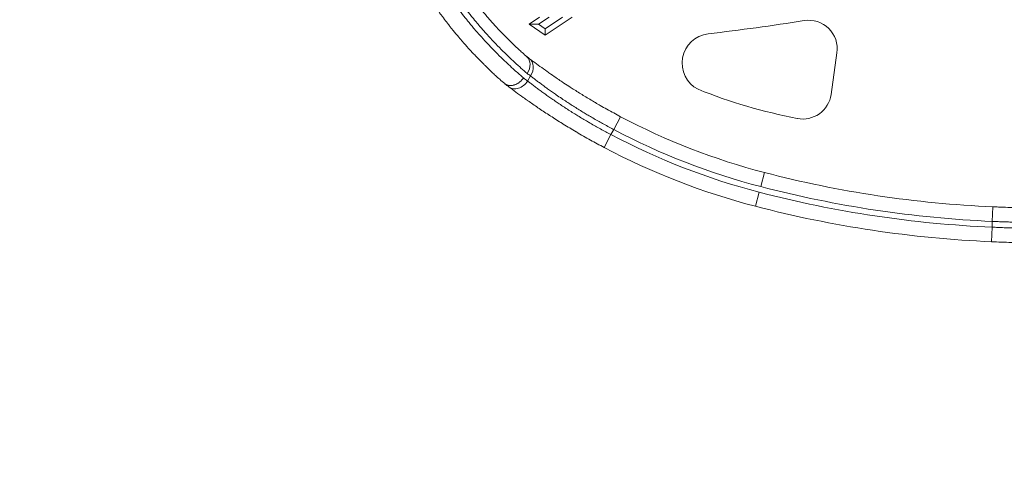
# Model space of a CAD drawing. Units: millimetres. Extents: x 48140 to 53242, y 2508 to 6564.
# Drawn here: x 51330 to 51499, y 3969 to 4046 of the extents above; entities that cross this region are included whole.
import ezdxf

# ---------------------------------------------------------------- set-up
doc = ezdxf.new("R2010")
doc.units = ezdxf.units.MM
doc.styles.get("Standard").update_dxf_attribs({"font": 'arial.ttf'})
doc.dimstyles.new('ISO-25', dxfattribs={"dimtxt": 2.5, "dimasz": 2.5, "dimexe": 1.25, "dimexo": 0.625, "dimtad": 1, "dimtxsty": 'Standard', "dimcen": 2.5, "dimadec": 0, "dimazin": 0, "dimtfac": 1, "dimtmove": 0, "dimatfit": 3, "dimfxl": 1, "dimarcsym": 0})

# ---------------------------------------------------------------- blocks, each defined once
blk = doc.blocks.new('*D6')
at = {"color": 0, "lineweight": -2, "transparency": 16777216}
for p, q in [((48347.05, 6188.22), (48275.8, 6188.22)), ((48277.05, 6108.22), (48277.05, 2588.06)), ((48347.05, 2508.06), (48275.8, 2508.06))]:
    blk.add_line(p, q, dxfattribs=at)
at = {"color": 0, "transparency": 16777216}
for points in [[(48263.72, 6108.22), (48290.39, 6108.22), (48277.05, 6188.22)], [(48263.72, 2588.06), (48290.39, 2588.06), (48277.05, 2508.06)]]:
    blk.add_solid(points, dxfattribs=at)
at = {"layer": 'Defpoints', "color": 0, "transparency": 16777216}
for p in [(51510.06, 6188.22), (48277.05, 2508.06), (51516.71, 2508.06)]:
    blk.add_point(p, dxfattribs=at)
at = {"color": 0, "transparency": 16777216, "insert": (48205.96, 4348.14), "char_height": 100, "attachment_point": 5, "rotation": 90}
blk.add_mtext('370', dxfattribs=at)

msp = doc.modelspace()

# ---------------------------------------------------------------- linework, layer by layer
at = {"color": 7, "linetype": 'Continuous', "lineweight": 0}
for p, q in [((51419.004, 4046.885), (51417.202, 4045.683)), ((51420.645, 4046.885), (51418.842, 4045.683)), ((51419.989, 4043.825), (51424.578, 4046.885)), ((51419.989, 4044.918), (51422.938, 4046.885)), ((51417.202, 4045.683), (51419.989, 4043.825)), ((51417.202, 4045.683), (51418.842, 4045.683)), ((51418.842, 4045.683), (51419.989, 4044.918)), ((51419.989, 4043.825), (51419.989, 4044.918)), ((51469.074, 4033.623), (51470.078, 4040.783)), ((51417.453, 4036.808), (51416.949, 4035.935)), ((51431.761, 4027.6), (51432.928, 4029.811)), ((51430.092, 4024.524), (51431.26, 4026.734)), ((51431.26, 4026.734), (51431.761, 4027.6)), ((51456.988, 4017.801), (51457.618, 4020.22)), ((51456.105, 4014.414), (51456.736, 4016.833)), ((51496.742, 4011.83), (51496.85, 4014.328)), ((51496.742, 4011.83), (51496.742, 4010.83)), ((51496.635, 4008.332), (51496.742, 4010.83))]:
    msp.add_line(p, q, dxfattribs=at)
for centre, radius, start, end in [((51396.166, 4480.769), 439.797, 276.76164, 278.93347), ((51465.223, 4041.463), 4.903, 352.02052, 98.93347), ((51448.543, 4039.006), 5.06, 96.76164, 242.65591), ((51481.672, 4123.495), 95.787, 248.27644, 258.92799), ((51464.219, 4034.303), 4.903, 258.92799, 352.02052), ((51486.575, 4131.34), 114.831, 242.14856, 255.39391), ((51486.575, 4131.34), 118.331, 242.1304, 255.39391), ((51486.575, 4131.34), 117.331, 242.14856, 255.39391), ((51486.575, 4131.34), 120.831, 242.1304, 255.39391), ((51504.957, 4201.877), 187.724, 255.39391, 267.52506), ((51504.957, 4201.877), 191.224, 255.39391, 267.53801), ((51504.957, 4201.877), 190.224, 255.39391, 267.52506), ((51504.957, 4201.877), 193.724, 255.39391, 267.53801)]:
    msp.add_arc(centre, radius, start, end, dxfattribs=at)
at = {"color": 7, "linetype": 'Continuous', "lineweight": 0, "extrusion": (0, 0, -1)}
for centre, major_axis, ratio, start_param, end_param in [((51391.989, 4070.369), (-35.621, 35.91), 0.1138049, -2.4683743, -2.449715), ((51415.23, 4038.193), (-1.58, -1.938), 0.7550237, -3.1181492, -1.6924568), ((51415.781, 4037.773), (1.508, 1.994), 0.7700453, 0, 1.4750143), ((51415.277, 4036.9), (-1.506, -1.995), 0.7700863, -1.6657665, 0), ((51390.097, 4067.654), (-38.054, 37.452), 0.1118131, -2.4577597, -2.4319018)]:
    msp.add_ellipse(centre, major_axis=major_axis, ratio=ratio, start_param=start_param, end_param=end_param, dxfattribs=at)
at = {"color": 7, "linetype": 'Continuous', "lineweight": 0}
for centre, major_axis, ratio, start_param, end_param in [((51390.642, 4068.545), (38.006, -37.48), 0.1118192, -0.7049309, -0.6838916), ((51460.415, 3999.126), (47.398, -36.353), 0.0000004, 3.1415753, 3.1791448), ((51388.857, 4065.541), (35.997, -36.269), 0.1193238, -0.7205652, -0.6935633)]:
    msp.add_ellipse(centre, major_axis=major_axis, ratio=ratio, start_param=start_param, end_param=end_param, dxfattribs=at)
for points, knots in [([(51416.844, 4040.102), (51416.576, 4040.335), (51416.304, 4040.574), (51416.03, 4040.821), (51415.822, 4041.008), (51415.612, 4041.199), (51415.401, 4041.393), (51415.351, 4041.439), (51415.3, 4041.486), (51415.25, 4041.533), (51414.855, 4041.899), (51414.456, 4042.278), (51414.054, 4042.67), (51413.947, 4042.774), (51413.84, 4042.879), (51413.733, 4042.985), (51413.691, 4043.026), (51413.65, 4043.067), (51413.608, 4043.108), (51413.231, 4043.483), (51412.851, 4043.869), (51412.469, 4044.268), (51412.094, 4044.66), (51411.716, 4045.063), (51411.337, 4045.479), (51410.998, 4045.852), (51410.657, 4046.234), (51410.315, 4046.626), (51410.29, 4046.656), (51410.264, 4046.686), (51410.238, 4046.716), (51409.885, 4047.123), (51409.531, 4047.542), (51409.176, 4047.972), (51408.981, 4048.209), (51408.786, 4048.449), (51408.591, 4048.693), (51408.571, 4048.717), (51408.552, 4048.742), (51408.532, 4048.766), (51408.356, 4048.987), (51408.18, 4049.21), (51408.004, 4049.437), (51407.913, 4049.554), (51407.821, 4049.673), (51407.73, 4049.792), (51407.713, 4049.814), (51407.697, 4049.835), (51407.68, 4049.857), (51407.411, 4050.208), (51407.145, 4050.564), (51406.881, 4050.924), (51406.867, 4050.944), (51406.853, 4050.963), (51406.839, 4050.982), (51406.387, 4051.599), (51405.943, 4052.23), (51405.505, 4052.874), (51405.074, 4053.51), (51404.649, 4054.159), (51404.233, 4054.821), (51404.038, 4055.13), (51403.846, 4055.442), (51403.655, 4055.757), (51403.649, 4055.767), (51403.642, 4055.778), (51403.636, 4055.788), (51403.252, 4056.423), (51402.876, 4057.069), (51402.507, 4057.728), (51402.145, 4058.376), (51401.79, 4059.035), (51401.444, 4059.706), (51401.211, 4060.158), (51400.982, 4060.615), (51400.757, 4061.077), (51400.755, 4061.082), (51400.753, 4061.086), (51400.75, 4061.091), (51400.527, 4061.55), (51400.308, 4062.015), (51400.092, 4062.484), (51400.091, 4062.488), (51400.089, 4062.492), (51400.087, 4062.496), (51399.96, 4062.774), (51399.835, 4063.053), (51399.711, 4063.334), (51399.625, 4063.529), (51399.54, 4063.725), (51399.456, 4063.92), (51399.454, 4063.924), (51399.453, 4063.927), (51399.451, 4063.93), (51399.112, 4064.722), (51398.787, 4065.52), (51398.479, 4066.324), (51398.413, 4066.495), (51398.348, 4066.666), (51398.284, 4066.837), (51397.994, 4067.613), (51397.718, 4068.394), (51397.457, 4069.18), (51396.396, 4072.375), (51395.575, 4075.665), (51395.007, 4079.044)], [-0.000068242, -0.000068242, -0.000068242, -0.000068242, 0.001584477, 0.001584477, 0.001584477, 0.002839258, 0.002839258, 0.002839258, 0.003139397, 0.003139397, 0.003139397, 0.005483036, 0.005483036, 0.005483036, 0.006106243, 0.006106243, 0.006106243, 0.006347035, 0.006347035, 0.006347035, 0.008534633, 0.008534633, 0.008534633, 0.01068695, 0.01068695, 0.01068695, 0.012616517, 0.012616517, 0.012616517, 0.012762311, 0.012762311, 0.012762311, 0.014759804, 0.014759804, 0.014759804, 0.015860027, 0.015860027, 0.015860027, 0.015969949, 0.015969949, 0.015969949, 0.016961999, 0.016961999, 0.016961999, 0.017478935, 0.017478935, 0.017478935, 0.017573769, 0.017573769, 0.017573769, 0.019096343, 0.019096343, 0.019096343, 0.019177588, 0.019177588, 0.019177588, 0.021781826, 0.021781826, 0.021781826, 0.024353482, 0.024353482, 0.024353482, 0.025553379, 0.025553379, 0.025553379, 0.025592864, 0.025592864, 0.025592864, 0.028010752, 0.028010752, 0.028010752, 0.030390761, 0.030390761, 0.030390761, 0.031992064, 0.031992064, 0.031992064, 0.03200814, 0.03200814, 0.03200814, 0.033599114, 0.033599114, 0.033599114, 0.03361196, 0.03361196, 0.03361196, 0.03455209, 0.03455209, 0.03455209, 0.035205295, 0.035205295, 0.035205295, 0.035215779, 0.035215779, 0.035215779, 0.037856467, 0.037856467, 0.037856467, 0.038416741, 0.038416741, 0.038416741, 0.040953401, 0.040953401, 0.040953401, 0.05125397, 0.05125397, 0.05125397, 0.05125397]), ([(51416.235, 4036.472), (51416.007, 4036.666), (51415.777, 4036.864), (51415.314, 4037.269), (51415.08, 4037.476), (51414.728, 4037.791), (51414.611, 4037.896), (51414.122, 4038.339), (51413.746, 4038.687), (51413.147, 4039.252), (51412.926, 4039.463), (51412.299, 4040.07), (51411.89, 4040.474), (51411.064, 4041.31), (51410.646, 4041.743), (51409.828, 4042.612), (51409.427, 4043.047), (51408.579, 4043.991), (51408.132, 4044.502), (51407.509, 4045.234), (51407.334, 4045.442), (51406.99, 4045.855), (51406.821, 4046.061), (51406.51, 4046.444), (51406.368, 4046.619), (51405.918, 4047.182), (51405.611, 4047.574), (51404.929, 4048.463), (51404.556, 4048.962), (51403.813, 4049.983), (51403.443, 4050.504), (51402.708, 4051.57), (51402.343, 4052.115), (51401.913, 4052.776), (51401.844, 4052.883), (51401.384, 4053.596), (51401, 4054.213), (51400.238, 4055.477), (51399.86, 4056.126), (51399.17, 4057.355), (51398.855, 4057.933), (51398.292, 4059.001), (51398.042, 4059.489), (51397.644, 4060.286), (51397.495, 4060.591), (51397.255, 4061.09), (51397.163, 4061.283), (51396.797, 4062.059), (51396.531, 4062.646), (51396.086, 4063.66), (51395.904, 4064.086), (51395.452, 4065.174), (51395.186, 4065.839), (51394.672, 4067.187), (51394.424, 4067.868), (51393.939, 4069.263), (51393.704, 4069.977), (51393.256, 4071.411), (51393.043, 4072.131), (51392.637, 4073.595), (51392.444, 4074.337), (51392.085, 4075.813), (51391.919, 4076.546), (51391.764, 4077.283)], [0, 0, 0, 0, 0.001358684, 0.001358684, 0.002720516, 0.002720516, 0.00339426, 0.00339426, 0.005539996, 0.005539996, 0.006788521, 0.006788521, 0.009070633, 0.009070633, 0.011381012, 0.011381012, 0.013577041, 0.013577041, 0.016020944, 0.016020944, 0.016971301, 0.016971301, 0.017895301, 0.017895301, 0.018668431, 0.018668431, 0.020365562, 0.020365562, 0.022465148, 0.022465148, 0.024587071, 0.024587071, 0.026740465, 0.026740465, 0.027154082, 0.027154082, 0.029497074, 0.029497074, 0.031882055, 0.031882055, 0.033942603, 0.033942603, 0.035639733, 0.035639733, 0.036681995, 0.036681995, 0.037336863, 0.037336863, 0.039312038, 0.039312038, 0.040731123, 0.040731123, 0.042924043, 0.042924043, 0.045142972, 0.045142972, 0.04743427, 0.04743427, 0.049719068, 0.049719068, 0.052043557, 0.052043557, 0.054308164, 0.054308164, 0.054308164, 0.054308164]), ([(51392.541, 4078.629), (51393.257, 4074.896), (51394.267, 4071.276), (51395.549, 4067.768), (51395.798, 4067.088), (51396.057, 4066.412), (51396.326, 4065.74), (51396.335, 4065.717), (51396.344, 4065.694), (51396.353, 4065.671), (51396.593, 4065.075), (51396.84, 4064.483), (51397.095, 4063.894), (51397.275, 4063.478), (51397.459, 4063.064), (51397.647, 4062.652), (51397.657, 4062.629), (51397.667, 4062.607), (51397.678, 4062.584), (51397.816, 4062.282), (51397.956, 4061.981), (51398.098, 4061.681), (51398.186, 4061.497), (51398.274, 4061.313), (51398.362, 4061.13), (51398.373, 4061.109), (51398.383, 4061.088), (51398.393, 4061.067), (51398.627, 4060.585), (51398.865, 4060.109), (51399.107, 4059.638), (51399.117, 4059.619), (51399.126, 4059.6), (51399.136, 4059.581), (51399.485, 4058.902), (51399.842, 4058.235), (51400.207, 4057.578), (51400.565, 4056.932), (51400.931, 4056.297), (51401.303, 4055.672), (51401.642, 4055.103), (51401.986, 4054.542), (51402.336, 4053.989), (51402.34, 4053.982), (51402.345, 4053.974), (51402.349, 4053.967), (51402.7, 4053.413), (51403.056, 4052.867), (51403.417, 4052.33), (51404.126, 4051.274), (51404.853, 4050.25), (51405.596, 4049.257), (51405.692, 4049.128), (51405.789, 4048.999), (51405.886, 4048.871), (51405.893, 4048.862), (51405.9, 4048.854), (51405.906, 4048.845), (51406.206, 4048.45), (51406.508, 4048.061), (51406.812, 4047.677), (51406.822, 4047.664), (51406.833, 4047.65), (51406.843, 4047.637), (51407.006, 4047.432), (51407.169, 4047.228), (51407.333, 4047.026), (51407.472, 4046.855), (51407.61, 4046.685), (51407.749, 4046.517), (51407.763, 4046.5), (51407.778, 4046.482), (51407.792, 4046.465), (51408.225, 4045.941), (51408.658, 4045.432), (51409.091, 4044.936), (51409.268, 4044.733), (51409.445, 4044.532), (51409.622, 4044.334), (51409.645, 4044.309), (51409.667, 4044.283), (51409.69, 4044.258), (51410.087, 4043.814), (51410.483, 4043.382), (51410.878, 4042.961), (51411.29, 4042.522), (51411.701, 4042.095), (51412.11, 4041.68), (51412.516, 4041.267), (51412.92, 4040.866), (51413.321, 4040.477), (51413.361, 4040.438), (51413.401, 4040.399), (51413.441, 4040.36), (51413.778, 4040.035), (51414.113, 4039.717), (51414.446, 4039.407), (51414.673, 4039.196), (51414.898, 4038.989), (51415.123, 4038.785), (51415.172, 4038.741), (51415.22, 4038.697), (51415.269, 4038.653), (51415.45, 4038.489), (51415.631, 4038.327), (51415.811, 4038.168), (51416.17, 4037.85), (51416.524, 4037.542), (51416.874, 4037.243)], [0, 0, 0, 0, 0.011265157, 0.011265157, 0.011265157, 0.013450299, 0.013450299, 0.013450299, 0.013525688, 0.013525688, 0.013525688, 0.015464082, 0.015464082, 0.015464082, 0.016832565, 0.016832565, 0.016832565, 0.01690711, 0.01690711, 0.01690711, 0.0179107, 0.0179107, 0.0179107, 0.018526666, 0.018526666, 0.018526666, 0.018597821, 0.018597821, 0.018597821, 0.020222597, 0.020222597, 0.020222597, 0.020288532, 0.020288532, 0.020288532, 0.022629784, 0.022629784, 0.022629784, 0.024929744, 0.024929744, 0.024929744, 0.027023682, 0.027023682, 0.027023682, 0.027051376, 0.027051376, 0.027051376, 0.029151883, 0.029151883, 0.029151883, 0.033277233, 0.033277233, 0.033277233, 0.03381422, 0.03381422, 0.03381422, 0.033850983, 0.033850983, 0.033850983, 0.035504931, 0.035504931, 0.035504931, 0.035561686, 0.035561686, 0.035561686, 0.036446149, 0.036446149, 0.036446149, 0.037195642, 0.037195642, 0.037195642, 0.037273742, 0.037273742, 0.037273742, 0.039616444, 0.039616444, 0.039616444, 0.040577063, 0.040577063, 0.040577063, 0.04070047, 0.04070047, 0.04070047, 0.042855464, 0.042855464, 0.042855464, 0.045104739, 0.045104739, 0.045104739, 0.047339907, 0.047339907, 0.047339907, 0.047563128, 0.047563128, 0.047563128, 0.049441233, 0.049441233, 0.049441233, 0.050721329, 0.050721329, 0.050721329, 0.050998459, 0.050998459, 0.050998459, 0.052035149, 0.052035149, 0.052035149, 0.054102751, 0.054102751, 0.054102751, 0.054102751]), ([(51389.306, 4076.826), (51389.466, 4075.969), (51389.64, 4075.117), (51389.829, 4074.271), (51390.026, 4073.392), (51390.239, 4072.518), (51390.467, 4071.65), (51390.592, 4071.175), (51390.722, 4070.702), (51390.856, 4070.231), (51390.962, 4069.861), (51391.07, 4069.492), (51391.181, 4069.125), (51391.443, 4068.259), (51391.721, 4067.4), (51392.014, 4066.546), (51392.308, 4065.693), (51392.617, 4064.847), (51392.942, 4064.006), (51392.96, 4063.96), (51392.977, 4063.914), (51392.995, 4063.868), (51393.307, 4063.066), (51393.633, 4062.27), (51393.974, 4061.48), (51394.051, 4061.301), (51394.129, 4061.122), (51394.207, 4060.944), (51394.232, 4060.888), (51394.257, 4060.832), (51394.281, 4060.776), (51394.416, 4060.473), (51394.553, 4060.17), (51394.691, 4059.869), (51394.786, 4059.663), (51394.881, 4059.458), (51394.977, 4059.254), (51395.049, 4059.103), (51395.121, 4058.952), (51395.193, 4058.802), (51395.329, 4058.517), (51395.468, 4058.234), (51395.607, 4057.953), (51395.639, 4057.889), (51395.67, 4057.826), (51395.702, 4057.762), (51396.04, 4057.087), (51396.385, 4056.423), (51396.738, 4055.769), (51397.13, 4055.041), (51397.532, 4054.327), (51397.942, 4053.624), (51398.195, 4053.192), (51398.451, 4052.765), (51398.71, 4052.342), (51398.755, 4052.269), (51398.8, 4052.196), (51398.845, 4052.122), (51399.251, 4051.465), (51399.664, 4050.819), (51400.085, 4050.184), (51400.558, 4049.47), (51401.04, 4048.77), (51401.53, 4048.085), (51401.735, 4047.797), (51401.942, 4047.512), (51402.15, 4047.23), (51402.206, 4047.154), (51402.262, 4047.078), (51402.318, 4047.002), (51402.562, 4046.674), (51402.808, 4046.35), (51403.055, 4046.029), (51403.113, 4045.953), (51403.171, 4045.878), (51403.229, 4045.803), (51403.358, 4045.638), (51403.486, 4045.473), (51403.615, 4045.31), (51403.734, 4045.159), (51403.854, 4045.009), (51403.974, 4044.86), (51404.034, 4044.785), (51404.094, 4044.711), (51404.153, 4044.637), (51404.483, 4044.23), (51404.813, 4043.831), (51405.143, 4043.441), (51405.369, 4043.174), (51405.595, 4042.911), (51405.82, 4042.652), (51405.882, 4042.582), (51405.943, 4042.512), (51406.004, 4042.442), (51406.361, 4042.035), (51406.717, 4041.638), (51407.073, 4041.251), (51407.496, 4040.79), (51407.918, 4040.343), (51408.337, 4039.908), (51408.72, 4039.512), (51409.102, 4039.126), (51409.481, 4038.751), (51409.542, 4038.691), (51409.602, 4038.631), (51409.663, 4038.572), (51410.054, 4038.188), (51410.442, 4037.815), (51410.828, 4037.452), (51411.035, 4037.258), (51411.242, 4037.066), (51411.447, 4036.878), (51411.689, 4036.656), (51411.93, 4036.438), (51412.169, 4036.224), (51412.454, 4035.97), (51412.737, 4035.721), (51413.017, 4035.479)], [0, 0, 0, 0, 0.002585291, 0.002585291, 0.002585291, 0.005273691, 0.005273691, 0.005273691, 0.006745341, 0.006745341, 0.006745341, 0.007899975, 0.007899975, 0.007899975, 0.010619432, 0.010619432, 0.010619432, 0.01333889, 0.01333889, 0.01333889, 0.013488082, 0.013488082, 0.013488082, 0.016084901, 0.016084901, 0.016084901, 0.016673613, 0.016673613, 0.016673613, 0.01685805, 0.01685805, 0.01685805, 0.017859983, 0.017859983, 0.017859983, 0.018543348, 0.018543348, 0.018543348, 0.019049866, 0.019049866, 0.019049866, 0.020008335, 0.020008335, 0.020008335, 0.020226366, 0.020226366, 0.020226366, 0.02253451, 0.02253451, 0.02253451, 0.025099873, 0.025099873, 0.025099873, 0.02667778, 0.02667778, 0.02667778, 0.026951495, 0.026951495, 0.026951495, 0.029414625, 0.029414625, 0.029414625, 0.032185171, 0.032185171, 0.032185171, 0.033347225, 0.033347225, 0.033347225, 0.033659294, 0.033659294, 0.033659294, 0.035014586, 0.035014586, 0.035014586, 0.03533322, 0.03533322, 0.03533322, 0.036032746, 0.036032746, 0.036032746, 0.036681948, 0.036681948, 0.036681948, 0.037006067, 0.037006067, 0.037006067, 0.038792617, 0.038792617, 0.038792617, 0.04001667, 0.04001667, 0.04001667, 0.040348683, 0.040348683, 0.040348683, 0.042284055, 0.042284055, 0.042284055, 0.044586323, 0.044586323, 0.044586323, 0.046686115, 0.046686115, 0.046686115, 0.047022171, 0.047022171, 0.047022171, 0.049189015, 0.049189015, 0.049189015, 0.050353053, 0.050353053, 0.050353053, 0.051724237, 0.051724237, 0.051724237, 0.05335556, 0.05335556, 0.05335556, 0.05335556]), ([(51432.928, 4029.811), (51432.137, 4030.229), (51431.356, 4030.654), (51430.198, 4031.3), (51429.814, 4031.517), (51429.155, 4031.895), (51428.878, 4032.056), (51428.501, 4032.276), (51428.399, 4032.336), (51427.689, 4032.754), (51427.095, 4033.112), (51425.926, 4033.83), (51425.351, 4034.19), (51424.541, 4034.706), (51424.295, 4034.865), (51423.665, 4035.274), (51423.284, 4035.525), (51422.64, 4035.954), (51422.373, 4036.133), (51421.703, 4036.587), (51421.309, 4036.859), (51420.724, 4037.266), (51420.524, 4037.407), (51419.888, 4037.856), (51419.466, 4038.158), (51418.659, 4038.745), (51418.274, 4039.029), (51417.695, 4039.461), (51417.489, 4039.616), (51417.289, 4039.767)], [0, 0, 0, 0, 0.002669472, 0.002669472, 0.004004209, 0.004004209, 0.004977051, 0.004977051, 0.005338945, 0.005338945, 0.007505892, 0.007505892, 0.009705001, 0.009705001, 0.01067789, 0.01067789, 0.012229032, 0.012229032, 0.013347362, 0.013347362, 0.015088834, 0.015088834, 0.016016835, 0.016016835, 0.01809691, 0.01809691, 0.020168185, 0.020168185, 0.02135578, 0.02135578, 0.02135578, 0.02135578]), ([(51417.453, 4036.808), (51417.624, 4036.675), (51417.798, 4036.54), (51418.158, 4036.264), (51418.343, 4036.123), (51418.723, 4035.835), (51418.918, 4035.689), (51419.317, 4035.392), (51419.522, 4035.241), (51419.896, 4034.967), (51420.065, 4034.845), (51420.45, 4034.567), (51420.667, 4034.411), (51421.11, 4034.097), (51421.335, 4033.939), (51421.666, 4033.709), (51421.767, 4033.639), (51422.182, 4033.353), (51422.501, 4033.135), (51423.095, 4032.736), (51423.368, 4032.555), (51423.901, 4032.205), (51424.16, 4032.036), (51424.686, 4031.698), (51424.952, 4031.529), (51425.49, 4031.19), (51425.762, 4031.021), (51426.31, 4030.684), (51426.587, 4030.515), (51427.084, 4030.216), (51427.304, 4030.086), (51427.804, 4029.791), (51428.085, 4029.627), (51428.65, 4029.301), (51428.935, 4029.139), (51429.352, 4028.904), (51429.484, 4028.831), (51429.911, 4028.593), (51430.209, 4028.429), (51430.807, 4028.105), (51431.107, 4027.945), (51431.525, 4027.723), (51431.643, 4027.662), (51431.761, 4027.6)], [0, 0, 0, 0, 0.000999004, 0.000999004, 0.002007393, 0.002007393, 0.003018637, 0.003018637, 0.004030935, 0.004030935, 0.004833959, 0.004833959, 0.005830495, 0.005830495, 0.006819486, 0.006819486, 0.007250939, 0.007250939, 0.008572897, 0.008572897, 0.009667919, 0.009667919, 0.010684176, 0.010684176, 0.011700412, 0.011700412, 0.012714001, 0.012714001, 0.013720047, 0.013720047, 0.014501878, 0.014501878, 0.015484406, 0.015484406, 0.016467381, 0.016467381, 0.016918858, 0.016918858, 0.017932684, 0.017932684, 0.018943271, 0.018943271, 0.019335837, 0.019335837, 0.019335837, 0.019335837]), ([(51413.051, 4035.453), (51413.087, 4035.425), (51413.125, 4035.399), (51413.164, 4035.375), (51413.203, 4035.35), (51413.243, 4035.328), (51413.285, 4035.307), (51413.32, 4035.29), (51413.356, 4035.274), (51413.393, 4035.259), (51413.432, 4035.243), (51413.473, 4035.229), (51413.515, 4035.216), (51413.556, 4035.203), (51413.599, 4035.192), (51413.642, 4035.183), (51413.684, 4035.174), (51413.728, 4035.166), (51413.772, 4035.16), (51413.778, 4035.159), (51413.783, 4035.159), (51413.789, 4035.158), (51413.842, 4035.151), (51413.895, 4035.147), (51413.949, 4035.145), (51414.003, 4035.143), (51414.058, 4035.144), (51414.113, 4035.147), (51414.148, 4035.149), (51414.182, 4035.151), (51414.217, 4035.155), (51414.27, 4035.161), (51414.324, 4035.168), (51414.377, 4035.178), (51414.431, 4035.188), (51414.485, 4035.2), (51414.538, 4035.214), (51414.58, 4035.225), (51414.623, 4035.237), (51414.665, 4035.25), (51414.728, 4035.271), (51414.792, 4035.294), (51414.856, 4035.32), (51414.919, 4035.346), (51414.982, 4035.375), (51415.044, 4035.406), (51415.066, 4035.417), (51415.087, 4035.428), (51415.108, 4035.44), (51415.164, 4035.47), (51415.218, 4035.501), (51415.272, 4035.535), (51415.326, 4035.568), (51415.379, 4035.604), (51415.432, 4035.642), (51415.464, 4035.665), (51415.497, 4035.689), (51415.529, 4035.714), (51415.584, 4035.757), (51415.638, 4035.802), (51415.69, 4035.849), (51415.742, 4035.895), (51415.793, 4035.943), (51415.843, 4035.993), (51415.892, 4036.043), (51415.94, 4036.094), (51415.986, 4036.147), (51416.031, 4036.2), (51416.076, 4036.254), (51416.118, 4036.309), (51416.159, 4036.362), (51416.198, 4036.417), (51416.235, 4036.472)], [0, 0, 0, 0, 0.0001813288, 0.0001813288, 0.0001813288, 0.0003636597, 0.0003636597, 0.0003636597, 0.0005191157, 0.0005191157, 0.0005191157, 0.0006858807, 0.0006858807, 0.0006858807, 0.0008518895, 0.0008518895, 0.0008518895, 0.0010174134, 0.0010174134, 0.0010174134, 0.0010382313, 0.0010382313, 0.0010382313, 0.0012364475, 0.0012364475, 0.0012364475, 0.0014343148, 0.0014343148, 0.0014343148, 0.001557347, 0.001557347, 0.001557347, 0.001743576, 0.001743576, 0.001743576, 0.0019300013, 0.0019300013, 0.0019300013, 0.0020764627, 0.0020764627, 0.0020764627, 0.0022989935, 0.0022989935, 0.0022989935, 0.0025196115, 0.0025196115, 0.0025196115, 0.0025955783, 0.0025955783, 0.0025955783, 0.0027923636, 0.0027923636, 0.0027923636, 0.0029910167, 0.0029910167, 0.0029910167, 0.003114694, 0.003114694, 0.003114694, 0.0033267792, 0.0033267792, 0.0033267792, 0.0035364333, 0.0035364333, 0.0035364333, 0.0037449555, 0.0037449555, 0.0037449555, 0.0039524544, 0.0039524544, 0.0039524544, 0.0041529253, 0.0041529253, 0.0041529253, 0.0041529253]), ([(51413.771, 4034.905), (51414.509, 4034.348), (51415.322, 4033.747), (51416.21, 4033.111), (51416.463, 4032.93), (51416.721, 4032.746), (51416.986, 4032.56), (51416.992, 4032.555), (51416.999, 4032.551), (51417.005, 4032.546), (51417.562, 4032.154), (51418.138, 4031.756), (51418.734, 4031.351), (51419.329, 4030.947), (51419.945, 4030.538), (51420.58, 4030.123), (51420.677, 4030.06), (51420.775, 4029.997), (51420.873, 4029.933), (51420.882, 4029.927), (51420.891, 4029.921), (51420.9, 4029.916), (51421.557, 4029.49), (51422.237, 4029.059), (51422.938, 4028.624), (51422.971, 4028.604), (51423.004, 4028.583), (51423.038, 4028.563), (51423.046, 4028.558), (51423.054, 4028.552), (51423.063, 4028.547), (51423.802, 4028.09), (51424.553, 4027.638), (51425.315, 4027.189), (51425.322, 4027.185), (51425.328, 4027.182), (51425.334, 4027.178), (51426.132, 4026.709), (51426.942, 4026.245), (51427.765, 4025.787), (51428.529, 4025.361), (51429.305, 4024.94), (51430.092, 4024.524)], [0, 0, 0, 0, 0.004270941, 0.004270941, 0.004270941, 0.005484364, 0.005484364, 0.005484364, 0.005513905, 0.005513905, 0.005513905, 0.008061163, 0.008061163, 0.008061163, 0.010603632, 0.010603632, 0.010603632, 0.01099188, 0.01099188, 0.01099188, 0.01102781, 0.01102781, 0.01102781, 0.013630823, 0.013630823, 0.013630823, 0.013753512, 0.013753512, 0.013753512, 0.013784762, 0.013784762, 0.013784762, 0.016518836, 0.016518836, 0.016518836, 0.016541715, 0.016541715, 0.016541715, 0.019400935, 0.019400935, 0.019400935, 0.022055619, 0.022055619, 0.022055619, 0.022055619]), ([(51431.26, 4026.734), (51430.959, 4026.891), (51430.66, 4027.05), (51430.064, 4027.37), (51429.766, 4027.532), (51429.174, 4027.858), (51428.879, 4028.022), (51428.294, 4028.353), (51428.003, 4028.519), (51427.494, 4028.814), (51427.274, 4028.943), (51426.774, 4029.237), (51426.494, 4029.404), (51425.941, 4029.738), (51425.667, 4029.905), (51425.282, 4030.143), (51425.168, 4030.213), (51424.769, 4030.462), (51424.487, 4030.639), (51423.931, 4030.994), (51423.656, 4031.171), (51423.308, 4031.398), (51423.232, 4031.448), (51422.899, 4031.666), (51422.647, 4031.834), (51422.15, 4032.166), (51421.906, 4032.332), (51421.425, 4032.661), (51421.188, 4032.824), (51420.724, 4033.147), (51420.497, 4033.307), (51420.098, 4033.59), (51419.925, 4033.714), (51419.532, 4033.997), (51419.314, 4034.155), (51418.888, 4034.468), (51418.679, 4034.622), (51418.272, 4034.925), (51418.074, 4035.074), (51417.688, 4035.366), (51417.501, 4035.51), (51417.193, 4035.746), (51417.07, 4035.841), (51416.949, 4035.935)], [0, 0, 0, 0, 0.001004453, 0.001004453, 0.002018526, 0.002018526, 0.003035555, 0.003035555, 0.004053734, 0.004053734, 0.00483269, 0.00483269, 0.005835499, 0.005835499, 0.006830748, 0.006830748, 0.007249035, 0.007249035, 0.008300915, 0.008300915, 0.00936347, 0.00936347, 0.009665381, 0.009665381, 0.010679457, 0.010679457, 0.011694217, 0.011694217, 0.012706728, 0.012706728, 0.013712284, 0.013712284, 0.014498071, 0.014498071, 0.015526485, 0.015526485, 0.016560068, 0.016560068, 0.017593784, 0.017593784, 0.018624015, 0.018624015, 0.019330761, 0.019330761, 0.019330761, 0.019330761]), ([(51504.957, 4014.153), (51504.624, 4014.153), (51504.289, 4014.154), (51503.953, 4014.156), (51503.528, 4014.158), (51503.1, 4014.162), (51502.671, 4014.167), (51502.323, 4014.171), (51501.975, 4014.176), (51501.624, 4014.183), (51501.404, 4014.187), (51501.184, 4014.191), (51500.963, 4014.196), (51499.928, 4014.218), (51498.881, 4014.248), (51497.822, 4014.289), (51497.5, 4014.301), (51497.176, 4014.314), (51496.85, 4014.328)], [0.0013128141, 0.0013128141, 0.0013128141, 0.0013128141, 0.0023742374, 0.0023742374, 0.0023742374, 0.0037182506, 0.0037182506, 0.0037182506, 0.0048045292, 0.0048045292, 0.0048045292, 0.0054872471, 0.0054872471, 0.0054872471, 0.0086860303, 0.0086860303, 0.0086860303, 0.0096616806, 0.0096616806, 0.0096616806, 0.0096616806]), ([(51496.742, 4011.83), (51497.081, 4011.814), (51497.419, 4011.799), (51498.095, 4011.771), (51498.433, 4011.758), (51499.108, 4011.735), (51499.445, 4011.724), (51500.116, 4011.705), (51500.451, 4011.697), (51500.869, 4011.687), (51500.954, 4011.686), (51501.371, 4011.677), (51501.701, 4011.672), (51502.358, 4011.663), (51502.684, 4011.659), (51503.051, 4011.657), (51503.093, 4011.656), (51503.385, 4011.655), (51503.635, 4011.654), (51504.13, 4011.653), (51504.377, 4011.653), (51504.812, 4011.654), (51505.001, 4011.655), (51505.189, 4011.657)], [0, 0, 0, 0, 0.0010035139, 0.0010035139, 0.0020163846, 0.0020163846, 0.0030324423, 0.0030324423, 0.0040500536, 0.0040500536, 0.0043094651, 0.0043094651, 0.0053239138, 0.0053239138, 0.0063327692, 0.0063327692, 0.0064641977, 0.0064641977, 0.0072409818, 0.0072409818, 0.0080168421, 0.0080168421, 0.0086189303, 0.0086189303, 0.0086189303, 0.0086189303]), ([(51505.178, 4010.657), (51504.936, 4010.655), (51504.692, 4010.654), (51504.201, 4010.653), (51503.954, 4010.653), (51503.514, 4010.654), (51503.321, 4010.655), (51502.803, 4010.658), (51502.477, 4010.661), (51501.821, 4010.67), (51501.491, 4010.675), (51501.118, 4010.682), (51501.076, 4010.683), (51500.701, 4010.691), (51500.367, 4010.698), (51499.697, 4010.716), (51499.361, 4010.726), (51498.688, 4010.748), (51498.35, 4010.761), (51497.676, 4010.787), (51497.338, 4010.802), (51496.914, 4010.821), (51496.828, 4010.825), (51496.742, 4010.83)], [0, 0, 0, 0, 0.0007857499, 0.0007857499, 0.0015723817, 0.0015723817, 0.0021820442, 0.0021820442, 0.003204977, 0.003204977, 0.0042336494, 0.0042336494, 0.0043640883, 0.0043640883, 0.005395889, 0.005395889, 0.0064258034, 0.0064258034, 0.007452078, 0.007452078, 0.0084704572, 0.0084704572, 0.0087281766, 0.0087281766, 0.0087281766, 0.0087281766]), ([(51496.635, 4008.332), (51497.775, 4008.283), (51498.902, 4008.244), (51500.017, 4008.216), (51500.497, 4008.204), (51500.975, 4008.193), (51501.451, 4008.185), (51501.47, 4008.184), (51501.489, 4008.184), (51501.508, 4008.184), (51502.279, 4008.17), (51503.043, 4008.161), (51503.802, 4008.156), (51503.829, 4008.156), (51503.857, 4008.156), (51503.885, 4008.156), (51504.295, 4008.154), (51504.704, 4008.153), (51505.11, 4008.153), (51505.445, 4008.153), (51505.777, 4008.154), (51506.107, 4008.156)], [0, 0, 0, 0, 0.0033754084, 0.0033754084, 0.0033754084, 0.0048284884, 0.0048284884, 0.0048284884, 0.0048869735, 0.0048869735, 0.0048869735, 0.0072427325, 0.0072427325, 0.0072427325, 0.0073289356, 0.0073289356, 0.0073289356, 0.0086041436, 0.0086041436, 0.0086041436, 0.0096569743, 0.0096569743, 0.0096569743, 0.0096569743])]:
    msp.add_open_spline(points, degree=3, knots=knots, dxfattribs=at)

# ---------------------------------------------------------------- dimensions: what is measured, and where the dimension line sits
at = {"color": 7}
dim = msp.add_linear_dim(base=(48277.053, 2508.056), p1=(51510.058, 6188.22), p2=(51516.708, 2508.056), angle=90, text='370', dimstyle='ISO-25', override={"dimtxt": 100, "dimasz": 80, "dimgap": 20, "dimtad": 2, "dimfxl": 70, "dimfxlon": 1}, dxfattribs=at)
dim.commit()
dim.dimension.update_dxf_attribs({"geometry": '*D6', "text_midpoint": (48205.961, 4348.138)})

doc.saveas('drawing.dxf')
